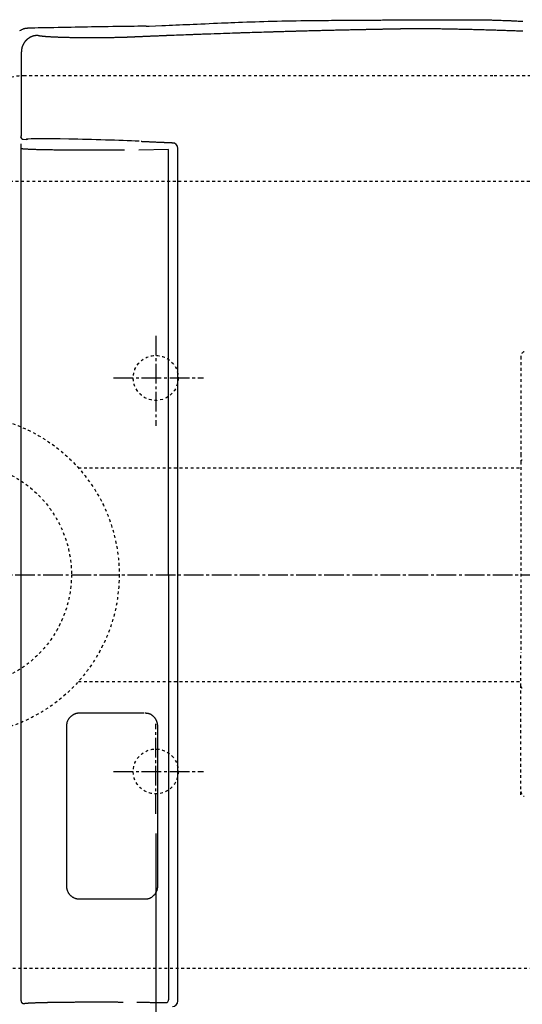
# Model space of a CAD drawing. Extents: x 0 to 2000, y 115 to 2915.
# Drawn here: x 536 to 715, y 2284 to 2634 of the extents above; entities that cross this region are included whole.
import ezdxf

# ---------------------------------------------------------------- set-up
doc = ezdxf.new("R2010")
doc.units = 0
doc.linetypes.add('EXLTYPE2', pattern=[2, 1, -1])
doc.linetypes.add('EXLTYPE3', pattern=[10, 7, -1, 1, -1])
for name, color, linetype in [('タンク', 7, 'CONTINUOUS'), ('便器', 7, 'CONTINUOUS'), ('便座', 7, 'CONTINUOUS'), ('寸法', 7, 'CONTINUOUS')]:
    doc.layers.add(name, color=color, linetype=linetype)

msp = doc.modelspace()

# ---------------------------------------------------------------- linework, layer by layer
at = {"layer": 'タンク', "color": 6, "linetype": 'EXLTYPE3'}
for p, q in [((584.017, 2522), (584.017, 2490)), ((569.017, 2507), (601.017, 2507)), ((584.017, 2352), (584.017, 2384)), ((569.017, 2367), (601.017, 2367))]:
    msp.add_line(p, q, dxfattribs=at)
at = {"layer": '便器', "color": 2, "linetype": 'EXLTYPE2'}
for p, q in [((704.017, 2614.5), (537.435, 2614.5)), ((410.135, 2577), (734.017, 2577)), ((405.135, 2297), (734.017, 2297))]:
    msp.add_line(p, q, dxfattribs=at)
at = {"layer": '便器', "color": 6, "linetype": 'EXLTYPE2'}
for p, q in [((714.017, 2514.565), (714.017, 2479.754)), ((714.017, 2479.754), (714.017, 2477.254)), ((714.017, 2477.254), (714.017, 2465.321)), ((556.502, 2475), (714.017, 2475)), ((714.017, 2465.321), (714.017, 2409.187)), ((714.017, 2397.254), (714.017, 2409.187)), ((556.502, 2399), (714.017, 2399)), ((714.017, 2394.754), (714.017, 2397.254)), ((714.017, 2358.692), (714.017, 2394.754))]:
    msp.add_line(p, q, dxfattribs=at)
at = {"layer": '便器', "color": 6, "linetype": 'EXLTYPE3'}
msp.add_line((354.017, 2437), (1084.463, 2437), dxfattribs=at)
at = {"layer": '便器', "color": 6, "linetype": 'EXLTYPE2'}
for centre, radius in [((584.017, 2507), 8), ((514.017, 2437), 57), ((514.017, 2437), 40), ((584.017, 2367), 8)]:
    msp.add_circle(centre, radius, dxfattribs=at)
at = {"layer": '便器', "color": 2, "linetype": 'EXLTYPE2'}
for centre, radius, start, end in [((537.435, 2594.5), 20, 90, 157.7145), ((704.017, 1414.5), 1200, 82.004546, 90)]:
    msp.add_arc(centre, radius, start, end, dxfattribs=at)
at = {"layer": '便器', "color": 6, "linetype": 'EXLTYPE2'}
for centre, radius, start, end in [((716.017, 2514.565), 2, 115.755, 180.00001), ((714.517, 2477.254), 0.5, 90, 180.00001), ((714.517, 2397.254), 0.5, 179.99999, 270), ((716.017, 2359.943), 2, 179.99999, 244.245)]:
    msp.add_arc(centre, radius, start, end, dxfattribs=at)
at = {"layer": '便座', "color": 6, "linetype": 'CONTINUOUS'}
for p, q in [((536.189, 2592.944), (536.189, 2622.932)), ((536.189, 2592.944), (535.91, 2592.884)), ((536.865, 2591.883), (537.865, 2591.854)), ((538.153, 2591.915), (537.88, 2591.856)), ((538.118, 2591.878), (538.392, 2591.937)), ((536.088, 2285.436), (536.088, 2590.279)), ((588.552, 2588.183), (577.962, 2588.049)), ((588.526, 2437), (588.552, 2588.183)), ((588.526, 2437), (588.552, 2285.817)), ((579.787, 2387.75), (556.917, 2387.75)), ((552.245, 2383.15), (552.245, 2326.25)), ((556.917, 2321.65), (580.158, 2321.65))]:
    msp.add_line(p, q, dxfattribs=at)
at = {"layer": '便座', "color": 6, "linetype": 'CONTINUOUS', "flags": 128}
for points in [[(637.448, 2634.09), (637.51, 2634.091), (637.687, 2634.093), (637.968, 2634.096), (638.342, 2634.101), (638.795, 2634.106), (639.316, 2634.112), (639.894, 2634.118), (640.516, 2634.125), (641.17, 2634.132), (641.845, 2634.14), (642.529, 2634.147), (643.552, 2634.158), (644.569, 2634.168), (645.581, 2634.178), (646.587, 2634.188), (647.588, 2634.197), (648.586, 2634.206), (649.58, 2634.215), (650.572, 2634.223), (651.562, 2634.231), (652.55, 2634.238), (653.538, 2634.245), (654.527, 2634.252), (655.515, 2634.258), (656.5, 2634.265), (657.482, 2634.27), (658.46, 2634.276), (659.433, 2634.281), (660.399, 2634.286), (661.357, 2634.291), (662.306, 2634.296), (663.246, 2634.3), (664.175, 2634.304), (664.788, 2634.307), (665.393, 2634.309), (665.988, 2634.312), (666.572, 2634.314), (667.142, 2634.316), (667.697, 2634.318), (668.233, 2634.32), (668.749, 2634.322), (669.244, 2634.324), (669.714, 2634.325), (670.157, 2634.327), (670.369, 2634.327), (670.576, 2634.328), (670.78, 2634.328), (670.983, 2634.329), (671.187, 2634.329), (671.395, 2634.33), (671.608, 2634.33), (671.829, 2634.331), (672.059, 2634.331), (672.302, 2634.332), (672.558, 2634.332), (673.116, 2634.333), (673.727, 2634.334), (674.379, 2634.336), (675.062, 2634.337), (675.764, 2634.338), (676.473, 2634.339), (677.18, 2634.34), (677.872, 2634.342), (678.539, 2634.343), (679.169, 2634.344), (679.751, 2634.345), (680.021, 2634.345), (680.279, 2634.345), (680.528, 2634.346), (680.772, 2634.346), (681.012, 2634.347), (681.253, 2634.347), (681.496, 2634.348), (681.746, 2634.349), (682.004, 2634.349), (682.274, 2634.35), (682.559, 2634.351), (683.017, 2634.353), (683.506, 2634.355), (684.017, 2634.357), (684.541, 2634.359), (685.068, 2634.362), (685.589, 2634.364), (686.096, 2634.367), (686.58, 2634.369), (687.031, 2634.371), (687.44, 2634.374), (687.798, 2634.376), (687.905, 2634.376), (688.006, 2634.377), (688.103, 2634.378), (688.197, 2634.378), (688.289, 2634.379), (688.38, 2634.379), (688.471, 2634.38), (688.564, 2634.381), (688.66, 2634.381), (688.76, 2634.382), (688.864, 2634.383), (689.092, 2634.384), (689.341, 2634.386), (689.61, 2634.387), (689.896, 2634.389), (690.196, 2634.391), (690.507, 2634.393), (690.826, 2634.395), (691.151, 2634.397), (691.479, 2634.399), (691.807, 2634.401), (692.133, 2634.402), (692.454, 2634.404), (692.77, 2634.406), (693.082, 2634.407), (693.39, 2634.409), (693.695, 2634.41), (693.996, 2634.411), (694.296, 2634.412), (694.593, 2634.413), (694.889, 2634.414), (695.184, 2634.414), (695.478, 2634.414), (695.773, 2634.414), (696.068, 2634.413), (696.365, 2634.412), (696.662, 2634.411), (696.962, 2634.41), (697.264, 2634.408), (697.569, 2634.406), (697.878, 2634.404), (698.19, 2634.402), (698.507, 2634.399), (698.828, 2634.396), (699.155, 2634.392), (699.484, 2634.388), (699.812, 2634.384), (700.138, 2634.38), (700.458, 2634.376), (700.77, 2634.371), (701.071, 2634.367), (701.357, 2634.362), (701.627, 2634.358), (701.877, 2634.353), (702.105, 2634.349), (702.21, 2634.347), (702.31, 2634.345), (702.406, 2634.343), (702.5, 2634.341), (702.592, 2634.338), (702.683, 2634.336), (702.776, 2634.334), (702.87, 2634.331), (702.967, 2634.329), (703.069, 2634.326), (703.177, 2634.323), (703.536, 2634.312), (703.948, 2634.3), (704.402, 2634.286), (704.889, 2634.27), (705.402, 2634.254), (705.932, 2634.237), (706.468, 2634.219), (707.004, 2634.201), (707.53, 2634.182), (708.037, 2634.164), (708.517, 2634.147), (708.818, 2634.135), (709.106, 2634.124), (709.383, 2634.113), (709.654, 2634.102), (709.919, 2634.091), (710.184, 2634.079), (710.45, 2634.068), (710.72, 2634.056), (710.997, 2634.043), (711.285, 2634.03), (711.586, 2634.016), (712.065, 2633.994), (712.571, 2633.97), (713.096, 2633.946), (713.63, 2633.92), (714.166, 2633.895), (714.694, 2633.87)], [(538.79, 2631.407), (538.785, 2631.406), (538.769, 2631.404), (538.745, 2631.401), (538.712, 2631.398), (538.672, 2631.393), (538.626, 2631.388), (538.576, 2631.382), (538.521, 2631.375), (538.463, 2631.368), (538.403, 2631.361), (538.342, 2631.354), (538.22, 2631.34), (538.099, 2631.325), (537.977, 2631.31), (537.855, 2631.293), (537.734, 2631.275), (537.613, 2631.255), (537.492, 2631.233), (537.371, 2631.208), (537.25, 2631.18), (537.129, 2631.149), (537.008, 2631.114), (536.823, 2631.052), (536.639, 2630.982), (536.457, 2630.902), (536.275, 2630.815), (536.096, 2630.72), (535.919, 2630.619), (535.745, 2630.511), (535.574, 2630.397)], [(580.638, 2632.101), (580.637, 2632.101), (580.635, 2632.101), (580.632, 2632.101), (580.628, 2632.101), (580.624, 2632.101), (580.618, 2632.101), (580.611, 2632.101), (580.604, 2632.101), (580.595, 2632.101), (580.586, 2632.101), (580.577, 2632.1), (580.206, 2632.096), (579.57, 2632.088), (578.7, 2632.076), (577.628, 2632.062), (576.386, 2632.046), (575.006, 2632.027), (573.519, 2632.007), (571.958, 2631.986), (570.353, 2631.963), (568.737, 2631.94), (567.142, 2631.916), (565.592, 2631.892), (564.085, 2631.868), (562.611, 2631.844), (561.161, 2631.819), (559.724, 2631.794), (558.292, 2631.769), (556.855, 2631.743), (555.402, 2631.717), (553.925, 2631.689), (552.414, 2631.661), (550.86, 2631.632), (549.329, 2631.604), (547.784, 2631.575), (546.258, 2631.546), (544.784, 2631.519), (543.397, 2631.493), (542.13, 2631.469), (541.018, 2631.448), (540.094, 2631.431), (539.392, 2631.418), (538.946, 2631.41), (538.79, 2631.407)], [(714.693, 2630.302), (713.854, 2630.333), (713.023, 2630.363), (712.479, 2630.383), (711.942, 2630.402), (711.413, 2630.421), (710.895, 2630.439), (710.388, 2630.457), (709.895, 2630.474), (709.419, 2630.491), (708.96, 2630.506), (708.52, 2630.521), (708.102, 2630.535), (707.708, 2630.548), (707.521, 2630.555), (707.339, 2630.561), (707.16, 2630.566), (706.981, 2630.572), (706.8, 2630.578), (706.617, 2630.584), (706.429, 2630.59), (706.234, 2630.596), (706.03, 2630.602), (705.816, 2630.608), (705.589, 2630.615), (705.1, 2630.63), (704.565, 2630.646), (703.995, 2630.663), (703.399, 2630.681), (702.788, 2630.699), (702.173, 2630.717), (701.562, 2630.735), (700.967, 2630.752), (700.397, 2630.769), (699.864, 2630.784), (699.376, 2630.798), (699.154, 2630.804), (698.943, 2630.81), (698.74, 2630.815), (698.544, 2630.821), (698.352, 2630.826), (698.161, 2630.831), (697.968, 2630.836), (697.772, 2630.841), (697.569, 2630.847), (697.358, 2630.852), (697.135, 2630.858), (696.651, 2630.87), (696.122, 2630.883), (695.556, 2630.897), (694.965, 2630.911), (694.356, 2630.926), (693.741, 2630.941), (693.129, 2630.956), (692.529, 2630.97), (691.951, 2630.983), (691.405, 2630.996), (690.901, 2631.008), (690.668, 2631.013), (690.445, 2631.018), (690.229, 2631.023), (690.018, 2631.028), (689.81, 2631.032), (689.602, 2631.036), (689.392, 2631.041), (689.176, 2631.045), (688.953, 2631.049), (688.719, 2631.053), (688.472, 2631.058), (688.077, 2631.065), (687.656, 2631.072), (687.215, 2631.079), (686.764, 2631.086), (686.31, 2631.093), (685.86, 2631.1), (685.423, 2631.107), (685.007, 2631.113), (684.618, 2631.119), (684.266, 2631.124), (683.958, 2631.128), (683.866, 2631.129), (683.779, 2631.13), (683.695, 2631.131), (683.613, 2631.132), (683.533, 2631.133), (683.451, 2631.134), (683.369, 2631.135), (683.283, 2631.136), (683.193, 2631.137), (683.098, 2631.138), (682.997, 2631.139), (682.773, 2631.141), (682.523, 2631.143), (682.254, 2631.145), (681.969, 2631.147), (681.675, 2631.15), (681.377, 2631.152), (681.08, 2631.154), (680.789, 2631.156), (680.51, 2631.158), (680.247, 2631.159), (680.007, 2631.161), (679.897, 2631.161), (679.792, 2631.162), (679.691, 2631.162), (679.594, 2631.163), (679.498, 2631.163), (679.403, 2631.163), (679.308, 2631.163), (679.21, 2631.163), (679.11, 2631.163), (679.005, 2631.164), (678.894, 2631.164), (678.655, 2631.163), (678.393, 2631.163), (678.114, 2631.163), (677.823, 2631.162), (677.524, 2631.162), (677.223, 2631.161), (676.924, 2631.16), (676.633, 2631.159), (676.355, 2631.158), (676.094, 2631.157), (675.855, 2631.156), (675.746, 2631.156), (675.643, 2631.155), (675.544, 2631.155), (675.448, 2631.154), (675.353, 2631.154), (675.26, 2631.153), (675.166, 2631.152), (675.069, 2631.151), (674.97, 2631.15), (674.866, 2631.149), (674.757, 2631.148), (674.522, 2631.146), (674.265, 2631.143), (673.991, 2631.14), (673.705, 2631.137), (673.412, 2631.133), (673.116, 2631.129), (672.823, 2631.126), (672.538, 2631.122), (672.264, 2631.119), (672.008, 2631.115), (671.774, 2631.112), (671.667, 2631.111), (671.566, 2631.109), (671.469, 2631.108), (671.375, 2631.106), (671.283, 2631.105), (671.191, 2631.104), (671.099, 2631.102), (671.004, 2631.101), (670.907, 2631.099), (670.805, 2631.097), (670.698, 2631.095), (670.467, 2631.091), (670.215, 2631.087), (669.946, 2631.082), (669.664, 2631.077), (669.376, 2631.072), (669.085, 2631.067), (668.797, 2631.062), (668.516, 2631.057), (668.248, 2631.052), (667.996, 2631.047), (667.766, 2631.043), (667.661, 2631.041), (667.562, 2631.039), (667.467, 2631.037), (667.376, 2631.036), (667.287, 2631.034), (667.2, 2631.032), (667.114, 2631.031), (667.027, 2631.029), (666.939, 2631.027), (666.848, 2631.025), (666.754, 2631.023), (666.555, 2631.019), (666.341, 2631.015), (666.113, 2631.011), (665.874, 2631.006), (665.625, 2631.001), (665.369, 2630.996), (665.108, 2630.991), (664.843, 2630.985), (664.577, 2630.98), (664.311, 2630.975), (664.047, 2630.969), (663.788, 2630.964), (663.532, 2630.959), (663.28, 2630.954), (663.032, 2630.949), (662.786, 2630.945), (662.542, 2630.94), (662.3, 2630.935), (662.06, 2630.93), (661.821, 2630.926), (661.583, 2630.921), (661.345, 2630.916), (661.107, 2630.911), (660.869, 2630.907), (660.63, 2630.902), (660.39, 2630.897), (660.148, 2630.893), (659.904, 2630.888), (659.657, 2630.883), (659.408, 2630.878), (659.156, 2630.873), (658.9, 2630.868), (658.641, 2630.863), (658.376, 2630.858), (658.11, 2630.852), (657.843, 2630.847), (657.579, 2630.842), (657.32, 2630.837), (657.067, 2630.832), (656.824, 2630.827), (656.591, 2630.822), (656.373, 2630.818), (656.17, 2630.814), (655.985, 2630.81), (655.899, 2630.808), (655.818, 2630.807), (655.74, 2630.805), (655.664, 2630.804), (655.589, 2630.802), (655.515, 2630.8), (655.44, 2630.799), (655.364, 2630.797), (655.284, 2630.796), (655.202, 2630.794), (655.115, 2630.792), (654.822, 2630.786), (654.488, 2630.779), (654.12, 2630.772), (653.725, 2630.763), (653.311, 2630.755), (652.885, 2630.746), (652.454, 2630.737), (652.026, 2630.728), (651.609, 2630.719), (651.209, 2630.71), (650.835, 2630.702), (650.601, 2630.697), (650.38, 2630.693), (650.169, 2630.688), (649.964, 2630.683), (649.765, 2630.679), (649.568, 2630.675), (649.371, 2630.67), (649.172, 2630.666), (648.967, 2630.661), (648.756, 2630.656), (648.535, 2630.651), (648.059, 2630.64), (647.544, 2630.628), (646.999, 2630.615), (646.433, 2630.602), (645.855, 2630.588), (645.275, 2630.574), (644.702, 2630.56), (644.144, 2630.546), (643.611, 2630.533), (643.112, 2630.521), (642.656, 2630.509), (642.447, 2630.504), (642.248, 2630.499), (642.058, 2630.494), (641.874, 2630.489), (641.693, 2630.485), (641.513, 2630.48), (641.333, 2630.475), (641.148, 2630.47), (640.958, 2630.465), (640.76, 2630.46), (640.55, 2630.454), (640.097, 2630.442), (639.601, 2630.428), (639.072, 2630.414), (638.52, 2630.399), (637.953, 2630.383), (637.382, 2630.367), (636.816, 2630.352), (636.264, 2630.337), (635.735, 2630.322), (635.24, 2630.308), (634.787, 2630.296), (634.58, 2630.29), (634.383, 2630.284), (634.195, 2630.279), (634.012, 2630.274), (633.833, 2630.269), (633.655, 2630.264), (633.476, 2630.259), (633.293, 2630.253), (633.104, 2630.248), (632.907, 2630.242), (632.7, 2630.236), (632.249, 2630.223), (631.756, 2630.209), (631.232, 2630.194), (630.686, 2630.178), (630.127, 2630.162), (629.567, 2630.146), (629.015, 2630.129), (628.48, 2630.114), (627.973, 2630.099), (627.504, 2630.085), (627.082, 2630.073), (626.892, 2630.068), (626.713, 2630.062), (626.545, 2630.057), (626.384, 2630.053), (626.228, 2630.048), (626.075, 2630.044), (625.923, 2630.039), (625.769, 2630.034), (625.611, 2630.03), (625.447, 2630.025), (625.274, 2630.02), (624.696, 2630.002), (624.036, 2629.982), (623.308, 2629.961), (622.528, 2629.937), (621.709, 2629.912), (620.868, 2629.886), (620.017, 2629.86), (619.172, 2629.835), (618.348, 2629.809), (617.559, 2629.785), (616.82, 2629.762), (616.362, 2629.748), (615.928, 2629.734), (615.513, 2629.721), (615.112, 2629.708), (614.721, 2629.696), (614.334, 2629.683), (613.947, 2629.671), (613.556, 2629.658), (613.155, 2629.645), (612.739, 2629.631), (612.305, 2629.616), (611.375, 2629.585), (610.367, 2629.551), (609.3, 2629.515), (608.19, 2629.477), (607.054, 2629.438), (605.91, 2629.398), (604.775, 2629.359), (603.665, 2629.321), (602.599, 2629.283), (601.594, 2629.248), (600.666, 2629.215), (600.237, 2629.2), (599.828, 2629.185), (599.432, 2629.171), (599.046, 2629.157), (598.664, 2629.143), (598.282, 2629.129), (597.896, 2629.115), (597.5, 2629.1), (597.09, 2629.085), (596.661, 2629.069), (596.208, 2629.052), (595.485, 2629.025), (594.714, 2628.995), (593.908, 2628.965), (593.08, 2628.933), (592.246, 2628.901), (591.418, 2628.869), (590.612, 2628.838), (589.839, 2628.808), (589.116, 2628.78), (588.454, 2628.754), (587.869, 2628.732), (587.694, 2628.725), (587.526, 2628.718), (587.363, 2628.712), (587.203, 2628.706), (587.044, 2628.699), (586.882, 2628.693), (586.717, 2628.686), (586.545, 2628.679), (586.364, 2628.672), (586.172, 2628.664), (585.966, 2628.656), (585.63, 2628.642), (585.265, 2628.628), (584.879, 2628.612), (584.479, 2628.595), (584.072, 2628.579), (583.667, 2628.562), (583.27, 2628.546), (582.888, 2628.53), (582.529, 2628.515), (582.2, 2628.502), (581.91, 2628.49), (581.822, 2628.486), (581.739, 2628.483), (581.658, 2628.479), (581.578, 2628.476), (581.499, 2628.473), (581.419, 2628.469), (581.336, 2628.466), (581.251, 2628.462), (581.161, 2628.458), (581.065, 2628.454), (580.963, 2628.45), (580.795, 2628.443), (580.612, 2628.435), (580.418, 2628.427), (580.218, 2628.418), (580.014, 2628.41), (579.811, 2628.401), (579.611, 2628.392), (579.42, 2628.384), (579.24, 2628.376), (579.075, 2628.369), (578.928, 2628.363), (578.884, 2628.361), (578.842, 2628.359), (578.801, 2628.358), (578.761, 2628.356), (578.721, 2628.354), (578.681, 2628.352), (578.639, 2628.351), (578.596, 2628.349), (578.551, 2628.347), (578.503, 2628.345), (578.451, 2628.342), (578.367, 2628.339), (578.275, 2628.335), (578.178, 2628.33), (578.077, 2628.326), (577.974, 2628.321), (577.872, 2628.317), (577.772, 2628.312), (577.676, 2628.308), (577.586, 2628.304), (577.503, 2628.301), (577.43, 2628.297), (577.408, 2628.296), (577.387, 2628.296), (577.367, 2628.295), (577.347, 2628.294), (577.327, 2628.293), (577.307, 2628.292), (577.286, 2628.291), (577.264, 2628.29), (577.242, 2628.289), (577.218, 2628.288), (577.192, 2628.287), (577.148, 2628.285), (577.099, 2628.283), (577.048, 2628.28), (576.994, 2628.278), (576.94, 2628.275), (576.885, 2628.273), (576.832, 2628.271), (576.781, 2628.268), (576.732, 2628.266), (576.688, 2628.264), (576.648, 2628.262), (576.636, 2628.262), (576.625, 2628.261), (576.613, 2628.261), (576.602, 2628.26), (576.591, 2628.26), (576.58, 2628.259), (576.569, 2628.259), (576.557, 2628.258), (576.545, 2628.258), (576.532, 2628.257), (576.517, 2628.256), (576.494, 2628.255), (576.469, 2628.254), (576.442, 2628.253), (576.414, 2628.252), (576.386, 2628.25), (576.358, 2628.249), (576.33, 2628.248), (576.304, 2628.246), (576.28, 2628.245), (576.257, 2628.244), (576.238, 2628.243), (576.232, 2628.243), (576.226, 2628.243), (576.221, 2628.243), (576.216, 2628.242), (576.21, 2628.242), (576.205, 2628.242), (576.2, 2628.242), (576.195, 2628.241), (576.189, 2628.241), (576.183, 2628.241), (576.177, 2628.24), (576.162, 2628.24), (576.146, 2628.239), (576.129, 2628.238), (576.11, 2628.237), (576.091, 2628.236), (576.071, 2628.236), (576.052, 2628.235), (576.032, 2628.234), (576.013, 2628.233), (575.995, 2628.232), (575.977, 2628.231), (575.969, 2628.231), (575.961, 2628.23), (575.953, 2628.23), (575.945, 2628.229), (575.937, 2628.229), (575.929, 2628.229), (575.921, 2628.228), (575.913, 2628.228), (575.904, 2628.228), (575.895, 2628.227), (575.886, 2628.227), (575.877, 2628.226), (575.867, 2628.226), (575.857, 2628.225), (575.848, 2628.225), (575.839, 2628.224), (575.831, 2628.224), (575.824, 2628.224), (575.818, 2628.223), (575.813, 2628.223), (575.81, 2628.223), (575.809, 2628.223)], [(580.634, 2632.101), (581.668, 2632.145), (583.996, 2632.245), (586.211, 2632.34), (587.524, 2632.396), (588.791, 2632.45), (590.024, 2632.502), (591.237, 2632.554), (592.44, 2632.606), (593.645, 2632.657), (594.866, 2632.709), (596.113, 2632.762), (597.398, 2632.817), (598.734, 2632.874), (600.133, 2632.933), (601.598, 2632.996), (603.101, 2633.059), (604.604, 2633.123), (606.069, 2633.186), (607.46, 2633.245), (608.74, 2633.299), (609.87, 2633.347), (610.814, 2633.387), (611.534, 2633.418), (611.994, 2633.437), (612.155, 2633.444)], [(542.03, 2628.802), (542.026, 2628.802), (542.015, 2628.802), (541.997, 2628.802), (541.973, 2628.802), (541.945, 2628.802), (541.914, 2628.801), (541.879, 2628.801), (541.843, 2628.8), (541.806, 2628.799), (541.77, 2628.798), (541.734, 2628.797), (541.699, 2628.796), (541.665, 2628.794), (541.634, 2628.792), (541.603, 2628.79), (541.573, 2628.788), (541.544, 2628.785), (541.515, 2628.783), (541.486, 2628.779), (541.456, 2628.776), (541.426, 2628.772), (541.395, 2628.768), (541.326, 2628.758), (541.253, 2628.746), (541.177, 2628.733), (541.098, 2628.719), (541.017, 2628.705), (540.937, 2628.689), (540.858, 2628.674), (540.781, 2628.659), (540.708, 2628.643), (540.64, 2628.628), (540.578, 2628.614), (540.548, 2628.607), (540.52, 2628.6), (540.493, 2628.593), (540.467, 2628.586), (540.442, 2628.579), (540.417, 2628.572), (540.392, 2628.565), (540.366, 2628.557), (540.34, 2628.548), (540.313, 2628.539), (540.285, 2628.529), (540.222, 2628.507), (540.153, 2628.481), (540.081, 2628.454), (540.005, 2628.425), (539.927, 2628.394), (539.849, 2628.362), (539.772, 2628.331), (539.696, 2628.3), (539.624, 2628.269), (539.557, 2628.24), (539.496, 2628.212), (539.467, 2628.199), (539.44, 2628.186), (539.414, 2628.174), (539.389, 2628.162), (539.364, 2628.149), (539.34, 2628.137), (539.316, 2628.124), (539.292, 2628.11), (539.267, 2628.096), (539.241, 2628.081), (539.213, 2628.065), (539.154, 2628.03), (539.09, 2627.99), (539.022, 2627.947), (538.952, 2627.902), (538.879, 2627.855), (538.807, 2627.807), (538.735, 2627.759), (538.665, 2627.712), (538.599, 2627.666), (538.537, 2627.622), (538.481, 2627.582), (538.455, 2627.563), (538.43, 2627.545), (538.406, 2627.527), (538.384, 2627.509), (538.362, 2627.492), (538.34, 2627.474), (538.319, 2627.456), (538.297, 2627.438), (538.275, 2627.418), (538.252, 2627.398), (538.228, 2627.376), (538.177, 2627.329), (538.122, 2627.276), (538.063, 2627.219), (538.002, 2627.16), (537.94, 2627.099), (537.878, 2627.036), (537.817, 2626.974), (537.758, 2626.913), (537.702, 2626.854), (537.65, 2626.798), (537.602, 2626.747), (537.581, 2626.723), (537.56, 2626.7), (537.541, 2626.678), (537.522, 2626.656), (537.505, 2626.634), (537.487, 2626.613), (537.47, 2626.591), (537.452, 2626.568), (537.435, 2626.544), (537.416, 2626.52), (537.397, 2626.493), (537.357, 2626.437), (537.314, 2626.375), (537.269, 2626.308), (537.222, 2626.238), (537.174, 2626.166), (537.126, 2626.093), (537.08, 2626.021), (537.035, 2625.95), (536.992, 2625.881), (536.953, 2625.817), (536.917, 2625.758), (536.901, 2625.73), (536.886, 2625.704), (536.872, 2625.679), (536.859, 2625.655), (536.846, 2625.631), (536.834, 2625.606), (536.821, 2625.582), (536.809, 2625.557), (536.797, 2625.531), (536.784, 2625.503), (536.771, 2625.474), (536.744, 2625.413), (536.715, 2625.345), (536.685, 2625.273), (536.654, 2625.197), (536.622, 2625.12), (536.591, 2625.041), (536.561, 2624.963), (536.532, 2624.887), (536.504, 2624.814), (536.479, 2624.745), (536.457, 2624.682), (536.447, 2624.654), (536.438, 2624.627), (536.43, 2624.6), (536.422, 2624.575), (536.414, 2624.55), (536.407, 2624.525), (536.4, 2624.499), (536.393, 2624.473), (536.387, 2624.447), (536.38, 2624.418), (536.373, 2624.389), (536.359, 2624.326), (536.344, 2624.257), (536.329, 2624.184), (536.314, 2624.107), (536.299, 2624.028), (536.284, 2623.947), (536.269, 2623.867), (536.256, 2623.788), (536.243, 2623.711), (536.232, 2623.637), (536.222, 2623.569), (536.218, 2623.537), (536.214, 2623.507), (536.21, 2623.477), (536.207, 2623.448), (536.204, 2623.419), (536.202, 2623.39), (536.2, 2623.36), (536.198, 2623.329), (536.196, 2623.297), (536.195, 2623.264), (536.193, 2623.229), (536.192, 2623.193), (536.191, 2623.156), (536.191, 2623.119), (536.19, 2623.083), (536.19, 2623.048), (536.189, 2623.017), (536.189, 2622.989), (536.189, 2622.965), (536.189, 2622.947), (536.189, 2622.936), (536.189, 2622.932)], [(575.815, 2628.223), (575.799, 2628.222), (575.752, 2628.22), (575.68, 2628.217), (575.585, 2628.213), (575.471, 2628.208), (575.342, 2628.202), (575.201, 2628.196), (575.054, 2628.19), (574.902, 2628.184), (574.75, 2628.177), (574.602, 2628.171), (574.443, 2628.165), (574.292, 2628.159), (574.148, 2628.153), (574.008, 2628.148), (573.873, 2628.143), (573.739, 2628.139), (573.606, 2628.134), (573.473, 2628.13), (573.337, 2628.125), (573.198, 2628.121), (573.054, 2628.117), (572.732, 2628.107), (572.386, 2628.098), (572.023, 2628.088), (571.649, 2628.078), (571.268, 2628.068), (570.887, 2628.058), (570.51, 2628.049), (570.144, 2628.04), (569.793, 2628.031), (569.464, 2628.024), (569.162, 2628.017), (569.014, 2628.014), (568.872, 2628.011), (568.737, 2628.008), (568.606, 2628.005), (568.478, 2628.003), (568.351, 2628.001), (568.223, 2627.999), (568.093, 2627.996), (567.959, 2627.994), (567.82, 2627.992), (567.673, 2627.99), (567.347, 2627.986), (566.991, 2627.981), (566.612, 2627.977), (566.216, 2627.972), (565.809, 2627.968), (565.4, 2627.963), (564.993, 2627.959), (564.597, 2627.955), (564.218, 2627.952), (563.863, 2627.949), (563.538, 2627.946), (563.388, 2627.945), (563.246, 2627.944), (563.11, 2627.943), (562.978, 2627.942), (562.849, 2627.942), (562.72, 2627.941), (562.591, 2627.941), (562.459, 2627.941), (562.322, 2627.94), (562.18, 2627.94), (562.03, 2627.94), (561.702, 2627.94), (561.343, 2627.941), (560.96, 2627.941), (560.56, 2627.942), (560.15, 2627.943), (559.737, 2627.945), (559.327, 2627.946), (558.927, 2627.948), (558.545, 2627.949), (558.188, 2627.951), (557.862, 2627.953), (557.717, 2627.954), (557.58, 2627.955), (557.449, 2627.956), (557.321, 2627.957), (557.196, 2627.958), (557.071, 2627.959), (556.945, 2627.961), (556.817, 2627.962), (556.684, 2627.964), (556.546, 2627.966), (556.399, 2627.968), (556.097, 2627.972), (555.767, 2627.978), (555.416, 2627.983), (555.05, 2627.989), (554.674, 2627.996), (554.297, 2628.002), (553.922, 2628.009), (553.558, 2628.016), (553.209, 2628.023), (552.882, 2628.03), (552.583, 2628.036), (552.453, 2628.039), (552.329, 2628.041), (552.21, 2628.044), (552.094, 2628.047), (551.98, 2628.05), (551.867, 2628.053), (551.752, 2628.056), (551.634, 2628.06), (551.513, 2628.063), (551.386, 2628.067), (551.251, 2628.071), (550.993, 2628.08), (550.713, 2628.089), (550.416, 2628.099), (550.107, 2628.11), (549.791, 2628.121), (549.474, 2628.133), (549.161, 2628.144), (548.856, 2628.156), (548.565, 2628.167), (548.293, 2628.178), (548.044, 2628.188), (547.941, 2628.193), (547.842, 2628.197), (547.747, 2628.201), (547.655, 2628.206), (547.563, 2628.21), (547.472, 2628.215), (547.379, 2628.219), (547.284, 2628.224), (547.185, 2628.23), (547.082, 2628.236), (546.972, 2628.242), (546.777, 2628.254), (546.565, 2628.266), (546.342, 2628.28), (546.11, 2628.295), (545.875, 2628.31), (545.639, 2628.326), (545.406, 2628.341), (545.18, 2628.357), (544.965, 2628.372), (544.766, 2628.386), (544.584, 2628.4), (544.517, 2628.405), (544.452, 2628.41), (544.389, 2628.416), (544.327, 2628.421), (544.266, 2628.426), (544.205, 2628.432), (544.142, 2628.438), (544.077, 2628.445), (544.01, 2628.452), (543.939, 2628.46), (543.864, 2628.468), (543.744, 2628.482), (543.616, 2628.498), (543.481, 2628.514), (543.342, 2628.532), (543.2, 2628.55), (543.059, 2628.569), (542.92, 2628.589), (542.786, 2628.608), (542.659, 2628.627), (542.541, 2628.646), (542.435, 2628.664), (542.404, 2628.67), (542.375, 2628.676), (542.346, 2628.682), (542.318, 2628.688), (542.291, 2628.694), (542.264, 2628.702), (542.237, 2628.71), (542.21, 2628.719), (542.183, 2628.729), (542.155, 2628.74), (542.127, 2628.753), (542.115, 2628.759), (542.102, 2628.765), (542.089, 2628.771), (542.077, 2628.777), (542.066, 2628.783), (542.056, 2628.788), (542.048, 2628.793), (542.04, 2628.797), (542.035, 2628.8), (542.031, 2628.802), (542.03, 2628.802)], [(538.119, 2591.878), (538.078, 2591.87), (537.88, 2591.856)], [(538.392, 2591.937), (538.352, 2591.929), (538.153, 2591.915)], [(572.871, 2588.001), (572.856, 2588.001), (572.814, 2588.001), (572.747, 2588), (572.658, 2588), (572.55, 2587.999), (572.425, 2587.999), (572.287, 2587.998), (572.138, 2587.997), (571.981, 2587.996), (571.819, 2587.995), (571.654, 2587.994), (571.324, 2587.993), (570.995, 2587.991), (570.666, 2587.989), (570.337, 2587.987), (570.007, 2587.986), (569.676, 2587.984), (569.343, 2587.982), (569.008, 2587.981), (568.67, 2587.979), (568.329, 2587.978), (567.984, 2587.977), (567.424, 2587.975), (566.854, 2587.973), (566.276, 2587.972), (565.692, 2587.971), (565.104, 2587.97), (564.513, 2587.969), (563.92, 2587.968), (563.328, 2587.968), (562.738, 2587.968), (562.151, 2587.968), (561.569, 2587.969), (561.002, 2587.969), (560.441, 2587.97), (559.885, 2587.971), (559.334, 2587.972), (558.787, 2587.973), (558.243, 2587.975), (557.702, 2587.977), (557.163, 2587.979), (556.626, 2587.981), (556.089, 2587.983), (555.553, 2587.986), (555.046, 2587.989), (554.539, 2587.992), (554.032, 2587.995), (553.525, 2587.999), (553.018, 2588.002), (552.51, 2588.006), (552.003, 2588.011), (551.495, 2588.015), (550.988, 2588.02), (550.481, 2588.025), (549.974, 2588.031), (549.527, 2588.036), (549.079, 2588.041), (548.631, 2588.047), (548.184, 2588.053), (547.736, 2588.059), (547.289, 2588.065), (546.841, 2588.072), (546.394, 2588.08), (545.947, 2588.087), (545.499, 2588.095), (545.051, 2588.103), (544.681, 2588.111), (544.311, 2588.118), (543.941, 2588.126), (543.571, 2588.134), (543.201, 2588.143), (542.831, 2588.152), (542.461, 2588.162), (542.091, 2588.172), (541.722, 2588.182), (541.352, 2588.193), (540.984, 2588.205), (540.712, 2588.213), (540.44, 2588.223), (540.168, 2588.232), (539.895, 2588.243), (539.622, 2588.253), (539.347, 2588.265), (539.072, 2588.277), (538.795, 2588.29), (538.516, 2588.304), (538.236, 2588.318), (537.953, 2588.334), (537.778, 2588.344), (537.604, 2588.354), (537.433, 2588.365), (537.267, 2588.377), (537.108, 2588.389), (536.957, 2588.402), (536.817, 2588.415), (536.689, 2588.43), (536.576, 2588.445), (536.479, 2588.461), (536.4, 2588.478), (536.391, 2588.481), (536.382, 2588.483), (536.373, 2588.486), (536.364, 2588.488), (536.354, 2588.491), (536.344, 2588.494), (536.334, 2588.498), (536.322, 2588.502), (536.309, 2588.506), (536.296, 2588.511), (536.281, 2588.516), (536.273, 2588.518), (536.266, 2588.521), (536.259, 2588.523), (536.252, 2588.526), (536.245, 2588.528), (536.239, 2588.53), (536.234, 2588.532), (536.229, 2588.533), (536.226, 2588.534), (536.224, 2588.535), (536.223, 2588.535)], [(578.803, 2591.159), (578.825, 2591.158), (578.886, 2591.155), (578.982, 2591.15), (579.107, 2591.144), (579.257, 2591.137), (579.427, 2591.129), (579.612, 2591.121), (579.806, 2591.112), (580.004, 2591.102), (580.203, 2591.093), (580.396, 2591.084), (580.591, 2591.075), (580.776, 2591.067), (580.952, 2591.059), (581.123, 2591.051), (581.289, 2591.043), (581.452, 2591.036), (581.615, 2591.029), (581.778, 2591.022), (581.944, 2591.014), (582.114, 2591.006), (582.291, 2590.999), (582.664, 2590.982), (583.063, 2590.964), (583.482, 2590.945), (583.915, 2590.926), (584.356, 2590.906), (584.8, 2590.886), (585.241, 2590.867), (585.673, 2590.847), (586.091, 2590.829), (586.488, 2590.811), (586.859, 2590.795), (587.034, 2590.787), (587.203, 2590.779), (587.368, 2590.772), (587.531, 2590.765), (587.692, 2590.757), (587.855, 2590.75), (588.02, 2590.743), (588.191, 2590.735), (588.368, 2590.727), (588.554, 2590.719), (588.75, 2590.711), (588.958, 2590.701), (589.173, 2590.692), (589.389, 2590.682), (589.6, 2590.673), (589.801, 2590.664), (589.987, 2590.656), (590.152, 2590.649), (590.29, 2590.642), (590.395, 2590.638), (590.462, 2590.635), (590.486, 2590.634)], [(591.803, 2588.723), (591.803, 2588.533), (591.803, 2587.986), (591.803, 2587.115), (591.803, 2585.951), (591.802, 2584.528), (591.802, 2582.878), (591.801, 2581.035), (591.8, 2579.03), (591.8, 2576.896), (591.799, 2574.665), (591.798, 2572.372), (591.797, 2567.482), (591.795, 2562.471), (591.794, 2557.351), (591.792, 2552.137), (591.79, 2546.84), (591.789, 2541.474), (591.787, 2536.051), (591.786, 2530.585), (591.785, 2525.088), (591.784, 2519.573), (591.782, 2514.053), (591.781, 2508.541), (591.781, 2503.045), (591.78, 2497.571), (591.779, 2492.128), (591.779, 2486.723), (591.778, 2481.363), (591.778, 2476.055), (591.778, 2470.808), (591.777, 2465.629), (591.777, 2460.525), (591.777, 2455.503), (591.777, 2452.932), (591.776, 2450.423), (591.776, 2448.015), (591.776, 2445.747), (591.776, 2443.657), (591.776, 2441.783), (591.776, 2440.163), (591.776, 2438.837), (591.776, 2437.842), (591.776, 2437.217), (591.776, 2437)], [(591.776, 2437), (591.776, 2436.794), (591.776, 2436.2), (591.776, 2435.254), (591.776, 2433.993), (591.776, 2432.452), (591.776, 2430.667), (591.776, 2428.675), (591.776, 2426.511), (591.776, 2424.212), (591.777, 2421.813), (591.777, 2419.351), (591.777, 2414.379), (591.777, 2409.31), (591.777, 2404.153), (591.778, 2398.918), (591.778, 2393.614), (591.779, 2388.251), (591.779, 2382.839), (591.78, 2377.387), (591.78, 2371.904), (591.781, 2366.401), (591.782, 2360.886), (591.783, 2355.37), (591.785, 2349.862), (591.786, 2344.375), (591.787, 2338.917), (591.789, 2333.501), (591.79, 2328.137), (591.792, 2322.836), (591.793, 2317.607), (591.795, 2312.463), (591.796, 2307.414), (591.798, 2302.469), (591.799, 2300.067), (591.8, 2297.727), (591.8, 2295.486), (591.801, 2293.378), (591.802, 2291.438), (591.802, 2289.701), (591.803, 2288.201), (591.803, 2286.974), (591.803, 2286.055), (591.803, 2285.478), (591.803, 2285.277)], [(556.917, 2387.75), (556.914, 2387.75), (556.907, 2387.749), (556.897, 2387.749), (556.882, 2387.748), (556.865, 2387.747), (556.844, 2387.745), (556.822, 2387.744), (556.797, 2387.742), (556.771, 2387.74), (556.744, 2387.738), (556.716, 2387.737), (556.644, 2387.732), (556.571, 2387.727), (556.497, 2387.721), (556.421, 2387.715), (556.345, 2387.708), (556.268, 2387.7), (556.189, 2387.691), (556.111, 2387.681), (556.031, 2387.669), (555.952, 2387.655), (555.872, 2387.64), (555.742, 2387.611), (555.612, 2387.577), (555.482, 2387.538), (555.353, 2387.495), (555.224, 2387.447), (555.097, 2387.395), (554.97, 2387.339), (554.846, 2387.279), (554.723, 2387.215), (554.602, 2387.149), (554.484, 2387.079), (554.355, 2386.997), (554.23, 2386.912), (554.107, 2386.823), (553.988, 2386.731), (553.872, 2386.634), (553.759, 2386.534), (553.649, 2386.431), (553.542, 2386.323), (553.438, 2386.212), (553.337, 2386.096), (553.239, 2385.977), (553.144, 2385.854), (553.053, 2385.727), (552.965, 2385.598), (552.881, 2385.465), (552.801, 2385.33), (552.726, 2385.192), (552.657, 2385.053), (552.593, 2384.912), (552.536, 2384.771), (552.485, 2384.628), (552.441, 2384.485), (552.416, 2384.392), (552.394, 2384.299), (552.374, 2384.205), (552.357, 2384.112), (552.342, 2384.02), (552.328, 2383.927), (552.316, 2383.834), (552.305, 2383.742), (552.295, 2383.65), (552.285, 2383.558), (552.276, 2383.466), (552.272, 2383.423), (552.268, 2383.381), (552.264, 2383.34), (552.26, 2383.301), (552.256, 2383.265), (552.253, 2383.233), (552.25, 2383.205), (552.248, 2383.182), (552.246, 2383.165), (552.245, 2383.154), (552.245, 2383.15)], [(584.753, 2383.149), (584.753, 2383.153), (584.752, 2383.163), (584.751, 2383.179), (584.749, 2383.2), (584.747, 2383.225), (584.744, 2383.255), (584.741, 2383.288), (584.738, 2383.323), (584.735, 2383.361), (584.731, 2383.4), (584.728, 2383.439), (584.721, 2383.519), (584.713, 2383.598), (584.705, 2383.678), (584.697, 2383.759), (584.687, 2383.84), (584.676, 2383.921), (584.664, 2384.003), (584.65, 2384.085), (584.634, 2384.169), (584.615, 2384.253), (584.595, 2384.337), (584.561, 2384.459), (584.522, 2384.582), (584.478, 2384.704), (584.432, 2384.826), (584.381, 2384.947), (584.329, 2385.065), (584.274, 2385.18), (584.218, 2385.292), (584.162, 2385.398), (584.105, 2385.5), (584.049, 2385.595), (584.014, 2385.651), (583.979, 2385.704), (583.945, 2385.755), (583.91, 2385.805), (583.876, 2385.853), (583.841, 2385.9), (583.805, 2385.946), (583.769, 2385.991), (583.732, 2386.036), (583.694, 2386.08), (583.655, 2386.125), (583.602, 2386.185), (583.547, 2386.246), (583.489, 2386.308), (583.43, 2386.369), (583.369, 2386.432), (583.305, 2386.494), (583.24, 2386.557), (583.173, 2386.619), (583.104, 2386.681), (583.033, 2386.743), (582.961, 2386.804), (582.867, 2386.88), (582.77, 2386.955), (582.671, 2387.028), (582.569, 2387.098), (582.464, 2387.166), (582.357, 2387.231), (582.247, 2387.292), (582.135, 2387.349), (582.02, 2387.402), (581.903, 2387.45), (581.784, 2387.493), (581.674, 2387.528), (581.562, 2387.558), (581.449, 2387.585), (581.335, 2387.608), (581.221, 2387.628), (581.106, 2387.646), (580.992, 2387.662), (580.878, 2387.676), (580.765, 2387.688), (580.654, 2387.7), (580.543, 2387.711), (580.489, 2387.716), (580.437, 2387.722), (580.386, 2387.727), (580.338, 2387.731), (580.294, 2387.736), (580.255, 2387.74), (580.221, 2387.743), (580.193, 2387.746), (580.172, 2387.748), (580.159, 2387.749), (580.154, 2387.75)], [(584.757, 2326.249), (584.757, 2326.287), (584.757, 2326.396), (584.757, 2326.568), (584.757, 2326.796), (584.757, 2327.073), (584.757, 2327.391), (584.757, 2327.742), (584.757, 2328.12), (584.757, 2328.516), (584.757, 2328.924), (584.757, 2329.335), (584.757, 2330.149), (584.757, 2330.952), (584.757, 2331.747), (584.757, 2332.538), (584.757, 2333.329), (584.757, 2334.123), (584.757, 2334.923), (584.757, 2335.734), (584.756, 2336.56), (584.756, 2337.402), (584.756, 2338.266), (584.756, 2340.065), (584.756, 2341.949), (584.756, 2343.904), (584.756, 2345.915), (584.756, 2347.967), (584.755, 2350.046), (584.755, 2352.138), (584.755, 2354.229), (584.755, 2356.303), (584.755, 2358.346), (584.755, 2360.344), (584.755, 2361.806), (584.754, 2363.24), (584.754, 2364.652), (584.754, 2366.047), (584.754, 2367.431), (584.754, 2368.809), (584.754, 2370.188), (584.754, 2371.572), (584.754, 2372.968), (584.754, 2374.38), (584.754, 2375.816), (584.754, 2376.784), (584.754, 2377.747), (584.754, 2378.687), (584.754, 2379.584), (584.754, 2380.42), (584.754, 2381.178), (584.753, 2381.839), (584.753, 2382.385), (584.753, 2382.797), (584.753, 2383.058), (584.753, 2383.149)], [(552.245, 2326.25), (552.245, 2326.248), (552.245, 2326.244), (552.245, 2326.236), (552.246, 2326.226), (552.247, 2326.214), (552.247, 2326.2), (552.248, 2326.184), (552.249, 2326.167), (552.25, 2326.149), (552.251, 2326.13), (552.252, 2326.11), (552.256, 2326.05), (552.26, 2325.988), (552.264, 2325.925), (552.268, 2325.859), (552.274, 2325.792), (552.28, 2325.724), (552.287, 2325.655), (552.295, 2325.584), (552.304, 2325.513), (552.315, 2325.442), (552.327, 2325.37), (552.352, 2325.245), (552.382, 2325.119), (552.416, 2324.994), (552.455, 2324.869), (552.497, 2324.744), (552.544, 2324.62), (552.595, 2324.498), (552.649, 2324.376), (552.707, 2324.256), (552.768, 2324.138), (552.832, 2324.021), (552.911, 2323.888), (552.994, 2323.757), (553.081, 2323.63), (553.172, 2323.506), (553.268, 2323.385), (553.367, 2323.268), (553.47, 2323.153), (553.578, 2323.041), (553.69, 2322.932), (553.805, 2322.827), (553.925, 2322.724), (554.052, 2322.622), (554.182, 2322.524), (554.316, 2322.429), (554.454, 2322.339), (554.594, 2322.254), (554.736, 2322.174), (554.881, 2322.1), (555.027, 2322.031), (555.174, 2321.969), (555.322, 2321.915), (555.471, 2321.867), (555.569, 2321.84), (555.667, 2321.816), (555.765, 2321.795), (555.864, 2321.776), (555.962, 2321.759), (556.06, 2321.745), (556.159, 2321.731), (556.257, 2321.719), (556.356, 2321.708), (556.455, 2321.698), (556.553, 2321.687), (556.603, 2321.682), (556.651, 2321.677), (556.698, 2321.672), (556.743, 2321.668), (556.784, 2321.664), (556.821, 2321.66), (556.853, 2321.657), (556.88, 2321.654), (556.9, 2321.652), (556.912, 2321.65), (556.917, 2321.65)], [(580.158, 2321.649), (580.163, 2321.65), (580.176, 2321.651), (580.196, 2321.653), (580.224, 2321.656), (580.257, 2321.659), (580.296, 2321.663), (580.338, 2321.667), (580.385, 2321.672), (580.433, 2321.677), (580.484, 2321.682), (580.535, 2321.687), (580.64, 2321.697), (580.744, 2321.708), (580.849, 2321.72), (580.954, 2321.733), (581.059, 2321.747), (581.164, 2321.763), (581.268, 2321.781), (581.373, 2321.803), (581.478, 2321.827), (581.582, 2321.854), (581.686, 2321.885), (581.841, 2321.939), (581.994, 2322.001), (582.147, 2322.072), (582.297, 2322.15), (582.445, 2322.235), (582.59, 2322.326), (582.733, 2322.423), (582.871, 2322.525), (583.006, 2322.632), (583.136, 2322.742), (583.261, 2322.857), (583.371, 2322.964), (583.477, 2323.074), (583.578, 2323.186), (583.675, 2323.301), (583.768, 2323.418), (583.857, 2323.537), (583.943, 2323.659), (584.024, 2323.783), (584.101, 2323.909), (584.175, 2324.038), (584.245, 2324.169), (584.299, 2324.274), (584.35, 2324.381), (584.399, 2324.49), (584.445, 2324.599), (584.488, 2324.709), (584.527, 2324.819), (584.564, 2324.93), (584.597, 2325.042), (584.627, 2325.153), (584.653, 2325.265), (584.675, 2325.376), (584.686, 2325.442), (584.696, 2325.507), (584.705, 2325.572), (584.712, 2325.637), (584.719, 2325.701), (584.725, 2325.765), (584.73, 2325.829), (584.735, 2325.892), (584.739, 2325.954), (584.743, 2326.015), (584.747, 2326.075), (584.748, 2326.099), (584.75, 2326.123), (584.751, 2326.145), (584.752, 2326.166), (584.753, 2326.186), (584.755, 2326.204), (584.755, 2326.219), (584.756, 2326.231), (584.757, 2326.241), (584.757, 2326.247), (584.757, 2326.249)], [(536.088, 2285.435), (536.088, 2285.434), (536.089, 2285.431), (536.089, 2285.425), (536.09, 2285.418), (536.091, 2285.409), (536.092, 2285.399), (536.093, 2285.388), (536.094, 2285.376), (536.096, 2285.363), (536.097, 2285.35), (536.099, 2285.337), (536.101, 2285.317), (536.103, 2285.298), (536.105, 2285.278), (536.108, 2285.259), (536.11, 2285.239), (536.114, 2285.22), (536.117, 2285.201), (536.121, 2285.182), (536.125, 2285.163), (536.13, 2285.144), (536.136, 2285.124), (536.144, 2285.102), (536.152, 2285.079), (536.161, 2285.056), (536.171, 2285.034), (536.182, 2285.011), (536.193, 2284.99), (536.204, 2284.968), (536.216, 2284.948), (536.227, 2284.928), (536.239, 2284.909), (536.25, 2284.891), (536.256, 2284.882), (536.262, 2284.873), (536.268, 2284.864), (536.274, 2284.856), (536.279, 2284.848), (536.285, 2284.84), (536.291, 2284.833), (536.296, 2284.825), (536.302, 2284.818), (536.308, 2284.81), (536.314, 2284.803), (536.317, 2284.799), (536.32, 2284.796), (536.323, 2284.792), (536.326, 2284.788), (536.329, 2284.785), (536.332, 2284.781), (536.335, 2284.778), (536.338, 2284.774), (536.341, 2284.771), (536.344, 2284.767), (536.348, 2284.764), (536.349, 2284.762), (536.351, 2284.76), (536.352, 2284.759), (536.354, 2284.757), (536.356, 2284.755), (536.357, 2284.753), (536.359, 2284.752), (536.36, 2284.75), (536.362, 2284.748), (536.364, 2284.747), (536.365, 2284.745), (536.366, 2284.744), (536.367, 2284.743), (536.368, 2284.742), (536.368, 2284.742), (536.369, 2284.741), (536.37, 2284.74), (536.371, 2284.739), (536.372, 2284.738), (536.372, 2284.737), (536.373, 2284.737), (536.374, 2284.736), (536.375, 2284.735), (536.375, 2284.735), (536.375, 2284.734), (536.376, 2284.734), (536.376, 2284.734), (536.377, 2284.733), (536.377, 2284.733), (536.377, 2284.732), (536.378, 2284.732), (536.378, 2284.732), (536.379, 2284.731), (536.379, 2284.731), (536.379, 2284.731), (536.379, 2284.73), (536.379, 2284.73), (536.38, 2284.73), (536.38, 2284.73), (536.38, 2284.73), (536.38, 2284.729), (536.38, 2284.729), (536.381, 2284.729), (536.381, 2284.729), (536.381, 2284.729), (536.381, 2284.729), (536.381, 2284.728), (536.381, 2284.728), (536.381, 2284.728), (536.382, 2284.728), (536.382, 2284.728), (536.382, 2284.728), (536.382, 2284.728), (536.382, 2284.728), (536.382, 2284.728), (536.382, 2284.728), (536.382, 2284.728), (536.382, 2284.728), (536.382, 2284.727), (536.382, 2284.727), (536.382, 2284.727), (536.382, 2284.727), (536.382, 2284.727), (536.383, 2284.727), (536.383, 2284.727), (536.383, 2284.727), (536.383, 2284.727), (536.383, 2284.727), (536.383, 2284.727), (536.383, 2284.727), (536.383, 2284.727), (536.383, 2284.727), (536.383, 2284.727), (536.383, 2284.727), (536.383, 2284.727), (536.383, 2284.727), (536.383, 2284.727), (536.383, 2284.727), (536.383, 2284.727), (536.383, 2284.727), (536.383, 2284.727), (536.383, 2284.727), (536.383, 2284.727), (536.383, 2284.727), (536.383, 2284.727), (536.383, 2284.727), (536.383, 2284.727), (536.383, 2284.727), (536.383, 2284.727), (536.383, 2284.727), (536.383, 2284.727), (536.383, 2284.727), (536.383, 2284.727), (536.383, 2284.727), (536.383, 2284.727), (536.383, 2284.727), (536.383, 2284.727), (536.383, 2284.727), (536.383, 2284.727), (536.383, 2284.727), (536.383, 2284.727), (536.383, 2284.727), (536.383, 2284.727), (536.383, 2284.727), (536.383, 2284.727), (536.383, 2284.727), (536.383, 2284.727), (536.383, 2284.727), (536.383, 2284.727), (536.383, 2284.727), (536.383, 2284.727), (536.383, 2284.727), (536.383, 2284.727), (536.383, 2284.727), (536.383, 2284.727), (536.383, 2284.727), (536.383, 2284.727), (536.383, 2284.727), (536.383, 2284.727), (536.383, 2284.727), (536.383, 2284.727), (536.383, 2284.727), (536.383, 2284.727), (536.383, 2284.727), (536.383, 2284.727), (536.383, 2284.727), (536.383, 2284.727), (536.383, 2284.727), (536.383, 2284.727), (536.383, 2284.727), (536.383, 2284.727), (536.383, 2284.727), (536.383, 2284.726), (536.384, 2284.726), (536.385, 2284.726), (536.386, 2284.725), (536.387, 2284.724), (536.389, 2284.723), (536.39, 2284.722), (536.392, 2284.721), (536.394, 2284.719), (536.396, 2284.718), (536.398, 2284.716), (536.403, 2284.713), (536.407, 2284.709), (536.411, 2284.705), (536.416, 2284.7), (536.42, 2284.696), (536.424, 2284.692), (536.428, 2284.687), (536.432, 2284.683), (536.436, 2284.678), (536.44, 2284.674), (536.445, 2284.669), (536.455, 2284.66), (536.466, 2284.65), (536.477, 2284.641), (536.489, 2284.632), (536.502, 2284.623), (536.515, 2284.614), (536.528, 2284.606), (536.542, 2284.597), (536.556, 2284.588), (536.571, 2284.58), (536.586, 2284.572), (536.607, 2284.56), (536.628, 2284.549), (536.65, 2284.538), (536.672, 2284.527), (536.695, 2284.517), (536.717, 2284.507), (536.74, 2284.497), (536.763, 2284.489), (536.785, 2284.481), (536.808, 2284.474), (536.831, 2284.467), (536.849, 2284.463), (536.866, 2284.46), (536.884, 2284.456), (536.901, 2284.454), (536.919, 2284.451), (536.936, 2284.449), (536.954, 2284.447), (536.971, 2284.446), (536.989, 2284.444), (537.006, 2284.443), (537.024, 2284.441), (537.033, 2284.441), (537.043, 2284.44), (537.052, 2284.439), (537.061, 2284.438), (537.069, 2284.438), (537.076, 2284.437), (537.083, 2284.437), (537.088, 2284.436), (537.092, 2284.436), (537.094, 2284.436), (537.095, 2284.436)], [(537.095, 2284.436), (537.095, 2284.436), (537.096, 2284.437), (537.098, 2284.437), (537.099, 2284.439), (537.101, 2284.44), (537.104, 2284.442), (537.106, 2284.443), (537.109, 2284.445), (537.112, 2284.447), (537.115, 2284.449), (537.118, 2284.451), (537.123, 2284.454), (537.128, 2284.457), (537.132, 2284.46), (537.136, 2284.463), (537.14, 2284.465), (537.143, 2284.467), (537.146, 2284.469), (537.15, 2284.471), (537.153, 2284.473), (537.156, 2284.475), (537.159, 2284.476), (537.185, 2284.487), (537.218, 2284.497), (537.255, 2284.506), (537.298, 2284.515), (537.345, 2284.524), (537.395, 2284.532), (537.449, 2284.54), (537.504, 2284.547), (537.561, 2284.554), (537.619, 2284.561), (537.678, 2284.568), (537.768, 2284.577), (537.857, 2284.586), (537.945, 2284.595), (538.032, 2284.603), (538.119, 2284.61), (538.205, 2284.618), (538.291, 2284.625), (538.377, 2284.631), (538.462, 2284.637), (538.547, 2284.644), (538.632, 2284.649), (538.751, 2284.657), (538.87, 2284.665), (538.989, 2284.672), (539.108, 2284.679), (539.228, 2284.686), (539.347, 2284.693), (539.467, 2284.699), (539.586, 2284.706), (539.706, 2284.712), (539.826, 2284.717), (539.946, 2284.723), (540.098, 2284.73), (540.249, 2284.737), (540.401, 2284.743), (540.553, 2284.75), (540.704, 2284.756), (540.856, 2284.762), (541.008, 2284.768), (541.159, 2284.774), (541.311, 2284.779), (541.463, 2284.785), (541.614, 2284.79), (541.794, 2284.796), (541.974, 2284.802), (542.154, 2284.808), (542.334, 2284.813), (542.514, 2284.819), (542.694, 2284.824), (542.874, 2284.829), (543.054, 2284.834), (543.233, 2284.839), (543.413, 2284.844), (543.593, 2284.849), (543.8, 2284.854), (544.006, 2284.859), (544.212, 2284.864), (544.419, 2284.869), (544.625, 2284.874), (544.832, 2284.879), (545.038, 2284.883), (545.245, 2284.887), (545.451, 2284.892), (545.658, 2284.896), (545.864, 2284.9), (546.093, 2284.904), (546.323, 2284.909), (546.552, 2284.913), (546.781, 2284.917), (547.011, 2284.921), (547.24, 2284.925), (547.469, 2284.929), (547.698, 2284.932), (547.928, 2284.936), (548.157, 2284.939), (548.386, 2284.943), (548.635, 2284.946), (548.884, 2284.95), (549.132, 2284.953), (549.381, 2284.956), (549.629, 2284.96), (549.878, 2284.963), (550.127, 2284.966), (550.375, 2284.969), (550.624, 2284.972), (550.873, 2284.974), (551.121, 2284.977), (551.386, 2284.98), (551.65, 2284.982), (551.915, 2284.985), (552.179, 2284.988), (552.444, 2284.99), (552.708, 2284.992), (552.973, 2284.995), (553.237, 2284.997), (553.502, 2284.999), (553.766, 2285.001), (554.031, 2285.003), (554.307, 2285.005), (554.583, 2285.007), (554.859, 2285.008), (555.135, 2285.01), (555.412, 2285.012), (555.688, 2285.013), (555.964, 2285.015), (556.24, 2285.016), (556.516, 2285.018), (556.793, 2285.019), (557.069, 2285.02), (557.353, 2285.022), (557.637, 2285.023), (557.921, 2285.024), (558.205, 2285.025), (558.489, 2285.026), (558.773, 2285.027), (559.057, 2285.027), (559.342, 2285.028), (559.626, 2285.029), (559.91, 2285.029), (560.194, 2285.03), (560.482, 2285.03), (560.769, 2285.031), (561.057, 2285.031), (561.344, 2285.032), (561.632, 2285.032), (561.919, 2285.032), (562.206, 2285.032), (562.494, 2285.032), (562.781, 2285.032), (563.068, 2285.032), (563.356, 2285.032), (563.641, 2285.032), (563.927, 2285.032), (564.213, 2285.031), (564.5, 2285.031), (564.788, 2285.031), (565.078, 2285.03), (565.369, 2285.03), (565.663, 2285.029), (565.959, 2285.028), (566.257, 2285.028), (566.559, 2285.027), (566.859, 2285.026), (567.162, 2285.025), (567.467, 2285.024), (567.772, 2285.023), (568.078, 2285.022), (568.383, 2285.021), (568.687, 2285.02), (568.99, 2285.019), (569.289, 2285.017), (569.585, 2285.016), (569.877, 2285.014), (570.06, 2285.013), (570.241, 2285.012), (570.42, 2285.012), (570.598, 2285.01), (570.775, 2285.009), (570.951, 2285.008), (571.127, 2285.007), (571.302, 2285.006), (571.477, 2285.005), (571.652, 2285.004), (571.828, 2285.003), (571.916, 2285.002), (572.003, 2285.002), (572.087, 2285.001), (572.166, 2285.001), (572.24, 2285), (572.307, 2285), (572.364, 2285), (572.412, 2284.999), (572.448, 2284.999), (572.47, 2284.999), (572.478, 2284.999)], [(577.314, 2284.952), (577.331, 2284.952), (577.38, 2284.951), (577.458, 2284.95), (577.561, 2284.949), (577.687, 2284.947), (577.833, 2284.945), (577.994, 2284.943), (578.17, 2284.941), (578.356, 2284.939), (578.548, 2284.936), (578.746, 2284.934), (579.101, 2284.929), (579.46, 2284.925), (579.822, 2284.92), (580.188, 2284.915), (580.556, 2284.911), (580.926, 2284.906), (581.3, 2284.901), (581.675, 2284.897), (582.053, 2284.892), (582.433, 2284.887), (582.814, 2284.883), (583.198, 2284.878), (583.581, 2284.873), (583.964, 2284.869), (584.345, 2284.864), (584.722, 2284.86), (585.094, 2284.856), (585.46, 2284.851), (585.819, 2284.847), (586.169, 2284.843), (586.509, 2284.839), (586.838, 2284.836), (586.978, 2284.834), (587.114, 2284.832), (587.244, 2284.831), (587.366, 2284.83), (587.477, 2284.828), (587.577, 2284.827), (587.663, 2284.826), (587.733, 2284.825), (587.785, 2284.825), (587.818, 2284.824), (587.829, 2284.824)], [(587.829, 2284.824), (587.829, 2284.824), (587.829, 2284.824), (587.829, 2284.824), (587.829, 2284.824), (587.829, 2284.824), (587.829, 2284.824), (587.829, 2284.824), (587.829, 2284.824), (587.829, 2284.824), (587.829, 2284.824), (587.83, 2284.824), (587.831, 2284.824), (587.834, 2284.824), (587.839, 2284.824), (587.844, 2284.824), (587.851, 2284.825), (587.858, 2284.825), (587.866, 2284.825), (587.874, 2284.825), (587.883, 2284.826), (587.891, 2284.826), (587.9, 2284.827), (587.908, 2284.828), (587.916, 2284.829), (587.924, 2284.829), (587.932, 2284.83), (587.939, 2284.832), (587.947, 2284.833), (587.955, 2284.834), (587.962, 2284.835), (587.97, 2284.837), (587.978, 2284.838), (587.986, 2284.84), (587.995, 2284.841), (588.003, 2284.843), (588.011, 2284.844), (588.019, 2284.846), (588.027, 2284.847), (588.033, 2284.848), (588.039, 2284.849), (588.044, 2284.85), (588.048, 2284.851), (588.051, 2284.851), (588.051, 2284.852)]]:
    msp.add_lwpolyline(points, dxfattribs=at)
at = {"layer": '便座', "color": 6, "linetype": 'CONTINUOUS'}
for centre, radius, start, end in [((536.91, 2592.884), 1, 180.01079, 268.19237), ((589.895, 2588.671), 1.961, 358.78613, 86.39556), ((587.542, 2285.729), 1.015, 300.16595, 5.01157), ((589.895, 2285.329), 1.961, 273.60357, 1.21474)]:
    msp.add_arc(centre, radius, start, end, dxfattribs=at)
msp.add_ellipse((562.46, 2591.197), major_axis=(-24.4, 0.676), ratio=0.0212839, start_param=4.0183906, end_param=6.1965081, dxfattribs=at)
msp.add_open_spline([(612.155, 2633.444), (619.506, 2633.756), (628.172, 2633.981), (637.448, 2634.09)], degree=3, dxfattribs=at)
at = {"layer": '寸法', "color": 3, "linetype": 'CONTINUOUS'}
msp.add_line((584.017, 2345), (584.017, 2152), dxfattribs=at)

doc.saveas('drawing.dxf')
